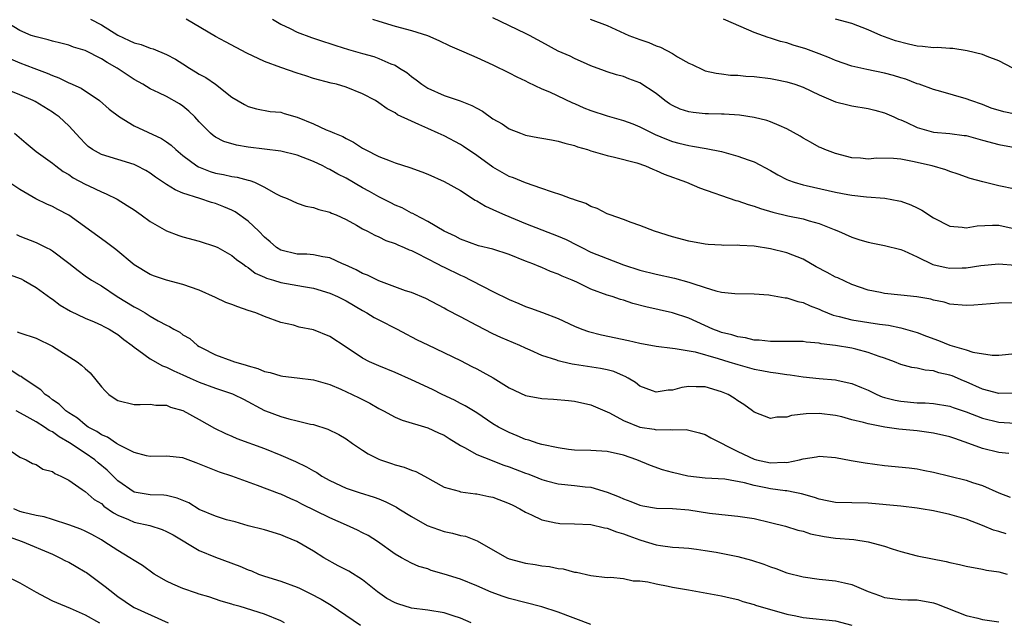
# Model space of a CAD drawing. Units: inches. Extents: x 2613000 to 2616000, y 1527000 to 1530000.
# Drawn here: x 2614003 to 2614124, y 1527665 to 1527739 of the extents above; entities that cross this region are included whole.
import ezdxf

# ---------------------------------------------------------------- set-up
doc = ezdxf.new("R2010")
doc.units = ezdxf.units.IN
doc.header["$MEASUREMENT"] = 0
doc.layers.add('LD26131527_2ft', color=9, linetype='Continuous')

msp = doc.modelspace()

# ---------------------------------------------------------------- linework, layer by layer
at = {"layer": 'LD26131527_2ft'}
for points, elevation in [([(2614011.68, 1527739), (2614013, 1527738.27), (2614015, 1527737.04), (2614016.39, 1527736.39), (2614017, 1527736.08), (2614017.87, 1527735.87), (2614019, 1527735.42), (2614019.34, 1527735.34), (2614021, 1527734.66), (2614022.09, 1527734.09), (2614023, 1527733.52), (2614023.82, 1527733), (2614024.55, 1527732.55), (2614025, 1527732.26), (2614025.82, 1527731.82), (2614026.97, 1527731), (2614029, 1527729.43), (2614030.53, 1527728.53), (2614031, 1527728.28), (2614032.01, 1527728.01), (2614033.68, 1527727.68), (2614035, 1527727.57), (2614035.41, 1527727.41), (2614037, 1527726.97), (2614039, 1527726.15), (2614040.57, 1527725.43), (2614041, 1527725.26), (2614041.57, 1527725), (2614042.59, 1527724.59), (2614043, 1527724.35), (2614043.92, 1527723.92), (2614045, 1527723.18), (2614045.32, 1527723), (2614047, 1527722.15), (2614048.39, 1527721.61), (2614049, 1527721.4), (2614050.81, 1527720.81), (2614052.28, 1527720.28), (2614053, 1527720), (2614055, 1527719.11), (2614057, 1527717.98), (2614058.82, 1527716.82), (2614059, 1527716.74), (2614060.07, 1527716.07), (2614061, 1527715.68), (2614061.45, 1527715.45), (2614062.44, 1527715), (2614065, 1527713.94), (2614067, 1527713.19), (2614069, 1527712.4), (2614069.97, 1527711.97), (2614071.31, 1527711.31), (2614071.88, 1527711), (2614073, 1527710.45), (2614075, 1527709.64), (2614077, 1527708.9), (2614079, 1527708.22), (2614081, 1527707.72), (2614083.26, 1527707.26), (2614085, 1527706.77), (2614085.38, 1527706.62), (2614087, 1527706.09), (2614088.32, 1527705.68), (2614089, 1527705.54), (2614090.64, 1527705.36), (2614093, 1527705.34), (2614094.8, 1527705.2), (2614095, 1527705.18), (2614096.83, 1527704.83), (2614097, 1527704.82), (2614098.38, 1527704.38), (2614099, 1527704.27), (2614099.86, 1527703.86), (2614101, 1527703.46), (2614101.3, 1527703.3), (2614101.99, 1527703), (2614102.71, 1527702.71), (2614103.45, 1527702.55), (2614105, 1527702.14), (2614108.39, 1527701.61), (2614109.48, 1527701.48), (2614111, 1527701.16), (2614113, 1527700.59), (2614114.15, 1527700.15), (2614115.62, 1527699.62), (2614117, 1527699.02), (2614119, 1527698.45), (2614119.83, 1527698.17), (2614122.2, 1527697.8), (2614123, 1527697.8), (2614125, 1527698.03)], 7784), ([(2614125, 1527704.21), (2614123, 1527704.18), (2614119.94, 1527703.94), (2614119, 1527703.89), (2614117, 1527704.08), (2614116.3, 1527704.3), (2614115, 1527704.57), (2614114.67, 1527704.67), (2614112.96, 1527704.96), (2614111, 1527705.15), (2614109, 1527705.37), (2614108.51, 1527705.49), (2614107, 1527705.79), (2614105, 1527706.46), (2614103.28, 1527707.28), (2614103, 1527707.38), (2614101.95, 1527707.95), (2614100.63, 1527708.63), (2614099, 1527709.56), (2614097, 1527710.36), (2614095, 1527710.85), (2614093, 1527711.15), (2614091.24, 1527711.24), (2614091, 1527711.28), (2614089.27, 1527711.27), (2614089, 1527711.3), (2614087.36, 1527711.36), (2614087, 1527711.4), (2614085, 1527711.77), (2614083, 1527712.32), (2614080.81, 1527713), (2614079, 1527713.71), (2614077.92, 1527714.08), (2614077, 1527714.42), (2614075.35, 1527715), (2614075, 1527715.14), (2614073.79, 1527715.79), (2614073, 1527716.04), (2614072.39, 1527716.39), (2614071, 1527716.83), (2614070.89, 1527716.89), (2614070.51, 1527717), (2614069.42, 1527717.42), (2614068.18, 1527717.82), (2614067, 1527718.25), (2614065, 1527718.91), (2614063.53, 1527719.53), (2614063, 1527719.7), (2614061, 1527720.83), (2614059, 1527722.27), (2614057.39, 1527723.39), (2614057, 1527723.63), (2614055, 1527724.67), (2614054.3, 1527725), (2614053, 1527725.57), (2614051.91, 1527726.09), (2614051, 1527726.47), (2614049.28, 1527727.28), (2614049, 1527727.49), (2614048.01, 1527728.01), (2614047, 1527728.74), (2614046.58, 1527729), (2614045, 1527729.85), (2614043, 1527730.66), (2614041.83, 1527731), (2614041.16, 1527731.16), (2614039, 1527731.73), (2614038.06, 1527732.06), (2614037, 1527732.38), (2614035, 1527733.06), (2614033, 1527733.8), (2614030.82, 1527734.82), (2614028.2, 1527736.2), (2614027, 1527736.85), (2614023.4, 1527739)], 7786), ([(2614033.96, 1527739), (2614035, 1527738.39), (2614036.16, 1527737.84), (2614037, 1527737.41), (2614038.74, 1527736.74), (2614040.23, 1527736.23), (2614041, 1527736.01), (2614041.75, 1527735.75), (2614043.28, 1527735.28), (2614045, 1527734.77), (2614046.39, 1527734.39), (2614047, 1527734.17), (2614048.48, 1527733.52), (2614049, 1527733.33), (2614049.55, 1527733), (2614050.43, 1527732.43), (2614051, 1527731.97), (2614051.57, 1527731.57), (2614052.27, 1527731), (2614053, 1527730.52), (2614055, 1527729.63), (2614056.96, 1527728.96), (2614058.41, 1527728.41), (2614059, 1527728.06), (2614059.7, 1527727.7), (2614061, 1527726.79), (2614062.14, 1527726.14), (2614063, 1527725.53), (2614064.36, 1527725), (2614065, 1527724.79), (2614066.5, 1527724.5), (2614067, 1527724.42), (2614068.18, 1527724.18), (2614069, 1527724.03), (2614069.8, 1527723.8), (2614071, 1527723.49), (2614071.36, 1527723.36), (2614072.57, 1527723), (2614073, 1527722.86), (2614075, 1527722.28), (2614075.91, 1527722.09), (2614078.63, 1527721.37), (2614079.7, 1527721), (2614080.59, 1527720.59), (2614081, 1527720.46), (2614081.99, 1527719.99), (2614084.7, 1527719), (2614086.32, 1527718.32), (2614090.78, 1527716.78), (2614091, 1527716.74), (2614092.27, 1527716.27), (2614093, 1527716.09), (2614093.78, 1527715.78), (2614095.32, 1527715.32), (2614097.12, 1527714.88), (2614099, 1527714.51), (2614099.74, 1527714.26), (2614101, 1527713.94), (2614102.8, 1527713.2), (2614103.35, 1527713), (2614105, 1527712.28), (2614105.96, 1527711.96), (2614107, 1527711.68), (2614107.55, 1527711.55), (2614109, 1527711.26), (2614111, 1527710.76), (2614111.41, 1527710.59), (2614113, 1527709.86), (2614114.92, 1527708.92), (2614116.54, 1527708.54), (2614117, 1527708.46), (2614118.51, 1527708.51), (2614119, 1527708.5), (2614120.79, 1527708.79), (2614123, 1527708.99), (2614125, 1527708.85)], 7788), ([(2614046.24, 1527739), (2614047, 1527738.72), (2614049, 1527738.13), (2614051, 1527737.61), (2614052.99, 1527736.99), (2614054.36, 1527736.36), (2614055.72, 1527735.72), (2614057.42, 1527735), (2614059, 1527734.3), (2614061, 1527733.39), (2614063, 1527732.41), (2614063.92, 1527731.92), (2614065, 1527731.42), (2614065.27, 1527731.27), (2614067, 1527730.46), (2614067.94, 1527730.06), (2614070.73, 1527728.73), (2614071, 1527728.64), (2614072.12, 1527728.12), (2614073, 1527727.79), (2614075, 1527727.12), (2614077, 1527726.56), (2614078.14, 1527726.14), (2614079, 1527725.81), (2614080.87, 1527724.87), (2614082.27, 1527724.27), (2614083, 1527723.99), (2614083.8, 1527723.8), (2614085, 1527723.49), (2614085.44, 1527723.44), (2614087.15, 1527723.15), (2614089, 1527722.76), (2614091, 1527722.21), (2614092.27, 1527721.73), (2614093, 1527721.49), (2614095, 1527720.44), (2614095.9, 1527719.9), (2614097, 1527719.35), (2614097.24, 1527719.24), (2614097.92, 1527719), (2614099, 1527718.69), (2614099.39, 1527718.61), (2614103, 1527717.78), (2614104.51, 1527717.49), (2614105, 1527717.4), (2614106.79, 1527717.21), (2614109.05, 1527717.05), (2614110.74, 1527716.74), (2614111, 1527716.67), (2614112.22, 1527716.22), (2614113, 1527715.86), (2614113.57, 1527715.57), (2614115, 1527714.65), (2614117, 1527713.6), (2614118.51, 1527713.49), (2614119, 1527713.41), (2614120.33, 1527713.67), (2614122.24, 1527713.76), (2614123, 1527713.74), (2614125, 1527713.3)], 7790), ([(2614125, 1527718.17), (2614123, 1527718.57), (2614121.04, 1527719.04), (2614119.47, 1527719.47), (2614118, 1527720), (2614117, 1527720.32), (2614116.51, 1527720.51), (2614114.82, 1527721), (2614112.44, 1527721.56), (2614111, 1527721.82), (2614110.09, 1527721.91), (2614108.06, 1527721.94), (2614107, 1527721.85), (2614106.05, 1527721.95), (2614105, 1527722.01), (2614103, 1527722.52), (2614101.69, 1527723), (2614101.21, 1527723.21), (2614101, 1527723.3), (2614099.9, 1527723.9), (2614099, 1527724.42), (2614098.65, 1527724.65), (2614097, 1527725.56), (2614096.06, 1527725.94), (2614095, 1527726.41), (2614094.57, 1527726.57), (2614093, 1527726.95), (2614091.21, 1527727.21), (2614089.34, 1527727.34), (2614089, 1527727.33), (2614087.4, 1527727.4), (2614087, 1527727.4), (2614085.54, 1527727.54), (2614085, 1527727.63), (2614083.96, 1527727.96), (2614083, 1527728.41), (2614082.63, 1527728.63), (2614082.08, 1527729), (2614081, 1527729.88), (2614079, 1527731.2), (2614077.67, 1527731.67), (2614077, 1527731.94), (2614076.15, 1527732.15), (2614075, 1527732.53), (2614074.66, 1527732.66), (2614073, 1527733.27), (2614072.54, 1527733.46), (2614071, 1527734.15), (2614070.44, 1527734.44), (2614069, 1527735.08), (2614067, 1527736.17), (2614066.47, 1527736.47), (2614065.48, 1527737), (2614065, 1527737.24), (2614061, 1527739.14)], 7792), ([(2614072.92, 1527739), (2614075, 1527738.2), (2614077.67, 1527737), (2614079, 1527736.48), (2614080.11, 1527736.11), (2614081, 1527735.71), (2614081.54, 1527735.54), (2614083, 1527734.77), (2614083.63, 1527734.37), (2614085, 1527733.61), (2614085.43, 1527733.43), (2614086.76, 1527732.76), (2614087, 1527732.67), (2614088.35, 1527732.35), (2614089, 1527732.3), (2614090.13, 1527732.13), (2614091, 1527732.14), (2614092, 1527732), (2614093, 1527731.97), (2614095, 1527731.72), (2614095.61, 1527731.61), (2614097, 1527731.31), (2614098, 1527731), (2614099, 1527730.64), (2614101, 1527729.71), (2614103, 1527728.87), (2614104.48, 1527728.48), (2614105, 1527728.37), (2614107, 1527728.04), (2614107.82, 1527727.82), (2614109, 1527727.52), (2614110.15, 1527727), (2614110.72, 1527726.72), (2614111, 1527726.64), (2614111.64, 1527726.36), (2614113, 1527725.71), (2614115, 1527725.15), (2614116.98, 1527724.98), (2614118.75, 1527724.75), (2614119, 1527724.71), (2614121, 1527724.16), (2614123, 1527723.63), (2614125, 1527723.25)], 7794), ([(2614125, 1527727.33), (2614123.61, 1527727.61), (2614122.08, 1527728.08), (2614121, 1527728.51), (2614119.57, 1527729), (2614119, 1527729.24), (2614115.89, 1527730.11), (2614115, 1527730.35), (2614113.23, 1527731), (2614113, 1527731.07), (2614111.62, 1527731.62), (2614111, 1527731.79), (2614110.09, 1527732.09), (2614109, 1527732.38), (2614106.81, 1527732.81), (2614105, 1527733.21), (2614103, 1527733.92), (2614102.25, 1527734.25), (2614101, 1527734.74), (2614099.35, 1527735.35), (2614097.81, 1527735.81), (2614097, 1527736.09), (2614096.24, 1527736.24), (2614095, 1527736.67), (2614094.72, 1527736.72), (2614093, 1527737.34), (2614092.36, 1527737.64), (2614089.24, 1527739)], 7796), ([(2614124.71, 1527733), (2614123, 1527733.89), (2614121.58, 1527734.42), (2614121, 1527734.66), (2614119.12, 1527735.12), (2614117.37, 1527735.37), (2614117, 1527735.38), (2614115.5, 1527735.5), (2614115, 1527735.49), (2614113.64, 1527735.64), (2614113, 1527735.69), (2614111.92, 1527735.92), (2614110.34, 1527736.34), (2614108.53, 1527737), (2614107, 1527737.67), (2614105, 1527738.44), (2614103, 1527738.99)], 7798), ([(2614125, 1527693.15), (2614123, 1527693.11), (2614121, 1527693.64), (2614119, 1527694.53), (2614118.66, 1527694.66), (2614117.27, 1527695.27), (2614117, 1527695.37), (2614115.66, 1527695.66), (2614115, 1527695.89), (2614113.97, 1527695.97), (2614113, 1527696.22), (2614112.32, 1527696.32), (2614111, 1527696.68), (2614110.21, 1527697), (2614109, 1527697.44), (2614108.35, 1527697.65), (2614107, 1527698.16), (2614105.47, 1527698.53), (2614105, 1527698.66), (2614102.98, 1527699), (2614101.21, 1527699.21), (2614101, 1527699.27), (2614099.4, 1527699.4), (2614099, 1527699.47), (2614097, 1527699.5), (2614095, 1527699.49), (2614093.64, 1527699.64), (2614093, 1527699.66), (2614091.94, 1527699.94), (2614091, 1527700.05), (2614090.29, 1527700.29), (2614089, 1527700.61), (2614088.71, 1527700.71), (2614087.96, 1527701), (2614085, 1527702.33), (2614083, 1527703.01), (2614079.75, 1527703.75), (2614078.16, 1527704.16), (2614077, 1527704.55), (2614076.64, 1527704.64), (2614075.59, 1527705), (2614075, 1527705.18), (2614073, 1527705.92), (2614071.26, 1527706.74), (2614070.69, 1527707), (2614069.49, 1527707.49), (2614069, 1527707.74), (2614068.07, 1527708.07), (2614067, 1527708.54), (2614066.66, 1527708.66), (2614065.87, 1527709), (2614065, 1527709.33), (2614063, 1527710.15), (2614061, 1527710.82), (2614059.23, 1527711.23), (2614057, 1527712.01), (2614056.38, 1527712.38), (2614055.02, 1527713), (2614053, 1527714.21), (2614051.45, 1527715), (2614051.16, 1527715.16), (2614051, 1527715.23), (2614049.86, 1527715.86), (2614049, 1527716.21), (2614048.48, 1527716.48), (2614047, 1527717.21), (2614045.86, 1527717.86), (2614045, 1527718.33), (2614043, 1527719.5), (2614042, 1527720), (2614041, 1527720.58), (2614040.7, 1527720.7), (2614040.13, 1527721), (2614039, 1527721.53), (2614037, 1527722.33), (2614035, 1527722.82), (2614031, 1527723.32), (2614029.55, 1527723.55), (2614027.99, 1527723.99), (2614027, 1527724.52), (2614026.71, 1527724.71), (2614026.38, 1527725), (2614025, 1527726.41), (2614024.46, 1527727), (2614023.72, 1527727.72), (2614023, 1527728.32), (2614022.59, 1527728.59), (2614021, 1527729.49), (2614020.04, 1527729.96), (2614019, 1527730.43), (2614018.07, 1527731), (2614017, 1527731.58), (2614014.92, 1527733), (2614013.69, 1527733.69), (2614013, 1527734.14), (2614011, 1527735.13), (2614009.57, 1527735.57), (2614009, 1527735.79), (2614008.05, 1527736.05), (2614007, 1527736.3), (2614006.47, 1527736.47), (2614005, 1527736.8), (2614004.41, 1527737), (2614003, 1527737.59), (2614001, 1527738.84)], 7782), ([(2614001.88, 1527734.12), (2614003, 1527733.62), (2614004.7, 1527733), (2614006.36, 1527732.36), (2614007, 1527732.07), (2614007.8, 1527731.8), (2614009, 1527731.19), (2614009.14, 1527731.14), (2614010.51, 1527730.51), (2614012.76, 1527729), (2614013.96, 1527727.96), (2614015.21, 1527727), (2614017, 1527725.93), (2614020.37, 1527724.37), (2614021, 1527723.96), (2614021.56, 1527723.56), (2614022.14, 1527723), (2614023, 1527722.29), (2614024.71, 1527721), (2614024.89, 1527720.89), (2614026.33, 1527720.33), (2614027, 1527720.13), (2614027.96, 1527719.96), (2614029, 1527719.71), (2614029.63, 1527719.63), (2614031, 1527719.26), (2614031.21, 1527719.21), (2614031.76, 1527719), (2614033, 1527718.41), (2614034.36, 1527717.64), (2614035, 1527717.31), (2614035.77, 1527717), (2614037, 1527716.44), (2614038.06, 1527716.06), (2614039, 1527715.91), (2614039.65, 1527715.65), (2614041, 1527715.34), (2614041.22, 1527715.22), (2614041.77, 1527715), (2614043, 1527714.43), (2614044.27, 1527713.73), (2614045, 1527713.31), (2614045.61, 1527713), (2614046.51, 1527712.51), (2614047, 1527712.3), (2614047.85, 1527711.85), (2614049, 1527711.48), (2614049.32, 1527711.32), (2614050.12, 1527711), (2614050.72, 1527710.72), (2614051, 1527710.64), (2614051.68, 1527710.32), (2614054.2, 1527709), (2614054.71, 1527708.71), (2614055, 1527708.58), (2614057, 1527707.6), (2614057.44, 1527707.44), (2614058.3, 1527707), (2614059.79, 1527706.21), (2614061, 1527705.62), (2614063, 1527704.63), (2614064.15, 1527704.15), (2614065, 1527703.77), (2614065.58, 1527703.58), (2614067.05, 1527703.05), (2614069, 1527702.31), (2614071, 1527701.38), (2614071.91, 1527701), (2614072.7, 1527700.7), (2614074.3, 1527700.3), (2614077.61, 1527699.61), (2614079, 1527699.28), (2614081, 1527698.9), (2614083, 1527698.67), (2614083.35, 1527698.65), (2614085.79, 1527698.21), (2614088.59, 1527697.41), (2614089.92, 1527697), (2614091, 1527696.65), (2614093, 1527696.09), (2614093.95, 1527695.95), (2614095, 1527695.72), (2614095.66, 1527695.66), (2614097, 1527695.45), (2614097.41, 1527695.41), (2614099, 1527695.17), (2614101, 1527694.96), (2614103, 1527694.78), (2614103.3, 1527694.7), (2614105, 1527694.35), (2614106.15, 1527693.85), (2614107, 1527693.51), (2614108.05, 1527693), (2614108.72, 1527692.72), (2614109, 1527692.63), (2614110.3, 1527692.3), (2614111, 1527692.17), (2614113, 1527691.99), (2614113.97, 1527691.97), (2614115, 1527691.9), (2614117, 1527691.57), (2614117.41, 1527691.41), (2614119, 1527690.89), (2614121, 1527690.1), (2614123, 1527689.59), (2614125, 1527689.5)], 7780), ([(2614124.24, 1527685.76), (2614123, 1527685.9), (2614121, 1527686.38), (2614119.31, 1527687), (2614117.59, 1527687.59), (2614117, 1527687.8), (2614115, 1527688.27), (2614113, 1527688.53), (2614110.75, 1527688.75), (2614109.01, 1527689.01), (2614107, 1527689.38), (2614106.43, 1527689.57), (2614105, 1527689.91), (2614103.75, 1527690.25), (2614103, 1527690.42), (2614101, 1527690.67), (2614099.37, 1527690.63), (2614097.57, 1527690.43), (2614097, 1527690.21), (2614095.78, 1527690.22), (2614095, 1527690.04), (2614093, 1527690.85), (2614092.82, 1527691), (2614091.76, 1527691.76), (2614091, 1527692.22), (2614090.56, 1527692.56), (2614089.81, 1527693), (2614089, 1527693.34), (2614087, 1527693.92), (2614085.92, 1527693.92), (2614085, 1527693.97), (2614084.15, 1527693.85), (2614083, 1527693.54), (2614082.48, 1527693.52), (2614081, 1527693.26), (2614080.57, 1527693.43), (2614079, 1527694), (2614078.45, 1527694.45), (2614077.58, 1527695), (2614077.22, 1527695.22), (2614077, 1527695.29), (2614075.8, 1527695.8), (2614075, 1527696), (2614074.18, 1527696.18), (2614071, 1527696.69), (2614070.72, 1527696.72), (2614069.47, 1527697), (2614069, 1527697.11), (2614068.81, 1527697.19), (2614067, 1527697.77), (2614065.57, 1527698.43), (2614065, 1527698.67), (2614064.31, 1527699), (2614061.98, 1527699.98), (2614061, 1527700.44), (2614059, 1527701.45), (2614057, 1527702.52), (2614055.36, 1527703.36), (2614055, 1527703.59), (2614052.77, 1527704.77), (2614051, 1527705.49), (2614050.29, 1527705.71), (2614047, 1527706.91), (2614045.6, 1527707.6), (2614045, 1527707.83), (2614044.25, 1527708.25), (2614042.87, 1527708.87), (2614042.56, 1527709), (2614041, 1527709.73), (2614040.13, 1527709.87), (2614039, 1527710.12), (2614038.18, 1527710.18), (2614037, 1527710.18), (2614035, 1527710.66), (2614034.47, 1527711), (2614033.69, 1527711.69), (2614033, 1527712.29), (2614032.3, 1527713), (2614031, 1527714.23), (2614029.38, 1527715.38), (2614029, 1527715.57), (2614028, 1527716), (2614027, 1527716.38), (2614026.51, 1527716.51), (2614025.07, 1527717), (2614023, 1527717.67), (2614022.06, 1527718.06), (2614021, 1527718.74), (2614019.64, 1527719.64), (2614019, 1527720.1), (2614018.43, 1527720.43), (2614017.34, 1527721), (2614017, 1527721.16), (2614015, 1527721.8), (2614013, 1527722.4), (2614011.93, 1527723), (2614011.39, 1527723.39), (2614011, 1527723.74), (2614010.41, 1527724.41), (2614009, 1527725.92), (2614007.81, 1527727), (2614007.35, 1527727.35), (2614007, 1527727.58), (2614004.88, 1527728.88), (2614004.65, 1527729), (2614003, 1527729.71), (2614001, 1527730.51)], 7778), ([(2614002.35, 1527725), (2614003.77, 1527723.77), (2614005, 1527722.78), (2614007, 1527721.36), (2614007.43, 1527721), (2614008.32, 1527720.32), (2614009, 1527719.95), (2614009.55, 1527719.55), (2614011, 1527718.77), (2614011.45, 1527718.55), (2614013, 1527717.81), (2614013.6, 1527717.6), (2614014.93, 1527716.93), (2614016.17, 1527716.17), (2614017, 1527715.61), (2614017.88, 1527715), (2614019, 1527714.19), (2614021, 1527713.03), (2614022.48, 1527712.48), (2614023, 1527712.31), (2614025, 1527711.78), (2614027, 1527711.14), (2614027.27, 1527711), (2614029, 1527710.04), (2614029.55, 1527709.55), (2614030.33, 1527709), (2614030.7, 1527708.7), (2614031, 1527708.54), (2614031.85, 1527707.85), (2614033, 1527707.37), (2614033.24, 1527707.24), (2614034.09, 1527707), (2614035, 1527706.71), (2614037.79, 1527706.21), (2614039, 1527706.02), (2614041, 1527705.43), (2614041.95, 1527705), (2614043, 1527704.47), (2614045, 1527703.3), (2614045.55, 1527703), (2614046.44, 1527702.44), (2614047, 1527702.14), (2614049.26, 1527701), (2614050.38, 1527700.38), (2614051, 1527700.08), (2614051.71, 1527699.71), (2614053, 1527699.08), (2614057, 1527697.17), (2614058.41, 1527696.41), (2614059, 1527696.13), (2614059.74, 1527695.74), (2614061.02, 1527695.02), (2614063, 1527693.82), (2614065, 1527692.88), (2614067, 1527692.49), (2614068.41, 1527692.41), (2614070.25, 1527692.25), (2614071, 1527692.16), (2614073, 1527691.72), (2614075.27, 1527690.73), (2614077, 1527689.8), (2614079, 1527689), (2614080.75, 1527688.75), (2614081, 1527688.68), (2614082.72, 1527688.72), (2614083, 1527688.67), (2614084.69, 1527688.69), (2614085, 1527688.63), (2614086.3, 1527688.3), (2614087, 1527688.1), (2614087.69, 1527687.69), (2614091, 1527686.03), (2614093, 1527685.09), (2614093.31, 1527685), (2614095, 1527684.61), (2614096.69, 1527684.69), (2614097, 1527684.67), (2614098.56, 1527685), (2614099, 1527685.13), (2614100.64, 1527685.36), (2614101, 1527685.44), (2614103, 1527685.26), (2614104.9, 1527684.9), (2614106.61, 1527684.61), (2614109, 1527684.31), (2614112.01, 1527684.01), (2614113, 1527683.87), (2614113.74, 1527683.74), (2614115, 1527683.48), (2614119, 1527682.49), (2614119.78, 1527682.22), (2614121, 1527681.84), (2614123, 1527680.94), (2614124.4, 1527680.4)], 7776), ([(2614123.91, 1527675.91), (2614123, 1527676.2), (2614122.36, 1527676.36), (2614121, 1527676.96), (2614119, 1527677.71), (2614117, 1527678.29), (2614115, 1527678.73), (2614113.5, 1527679), (2614113, 1527679.08), (2614111, 1527679.31), (2614107, 1527679.66), (2614103, 1527679.75), (2614101.98, 1527679.98), (2614101, 1527680.16), (2614100.39, 1527680.39), (2614098.83, 1527680.83), (2614098.01, 1527681), (2614097, 1527681.18), (2614096.81, 1527681.19), (2614095, 1527681.43), (2614094.44, 1527681.56), (2614093, 1527681.83), (2614091.84, 1527682.16), (2614089.4, 1527682.6), (2614087, 1527682.76), (2614084.89, 1527683), (2614083, 1527683.43), (2614081.78, 1527683.78), (2614080.29, 1527684.29), (2614078.65, 1527685), (2614077, 1527685.56), (2614075, 1527686.02), (2614073, 1527686.14), (2614071, 1527686.19), (2614070.27, 1527686.27), (2614069, 1527686.44), (2614067, 1527686.87), (2614066.54, 1527687), (2614065.4, 1527687.4), (2614065, 1527687.49), (2614063.95, 1527687.95), (2614063, 1527688.33), (2614061.68, 1527689), (2614061, 1527689.42), (2614059, 1527690.73), (2614057.61, 1527691.61), (2614057, 1527691.9), (2614056.3, 1527692.3), (2614054.78, 1527693), (2614053.59, 1527693.59), (2614051, 1527694.8), (2614049, 1527695.69), (2614047, 1527696.5), (2614045.85, 1527697), (2614045, 1527697.45), (2614043, 1527698.78), (2614041, 1527700.09), (2614039, 1527700.91), (2614037.26, 1527701.26), (2614036.53, 1527701.47), (2614035, 1527701.83), (2614033, 1527702.56), (2614031.95, 1527703), (2614031, 1527703.29), (2614029.72, 1527703.72), (2614029, 1527704.01), (2614028.27, 1527704.27), (2614027, 1527704.88), (2614025, 1527705.77), (2614023, 1527706.46), (2614021, 1527707.02), (2614019.51, 1527707.51), (2614019, 1527707.7), (2614017, 1527708.89), (2614014.76, 1527710.76), (2614013.63, 1527711.63), (2614013, 1527712.06), (2614009, 1527714.96), (2614007.68, 1527715.68), (2614007, 1527716.03), (2614006.32, 1527716.32), (2614004.98, 1527716.98), (2614003, 1527718.1), (2614001.65, 1527719)], 7774), ([(2614002.6, 1527712.6), (2614003, 1527712.4), (2614005, 1527711.6), (2614005.42, 1527711.42), (2614006.22, 1527711), (2614006.75, 1527710.75), (2614007, 1527710.59), (2614009, 1527709.1), (2614010.17, 1527708.17), (2614011, 1527707.55), (2614011.79, 1527707), (2614013, 1527706.29), (2614014.95, 1527705), (2614017, 1527703.75), (2614017.51, 1527703.51), (2614018.37, 1527703), (2614019, 1527702.6), (2614019.96, 1527702.04), (2614021, 1527701.48), (2614021.34, 1527701.34), (2614021.9, 1527701), (2614022.62, 1527700.62), (2614023, 1527700.31), (2614023.85, 1527699.85), (2614024.78, 1527699), (2614025, 1527698.86), (2614025.3, 1527698.7), (2614027, 1527697.87), (2614029, 1527697.13), (2614029.3, 1527697), (2614030.64, 1527696.64), (2614031, 1527696.51), (2614032.16, 1527696.16), (2614033, 1527695.82), (2614033.68, 1527695.68), (2614035, 1527695.28), (2614035.26, 1527695.26), (2614037, 1527695.02), (2614039, 1527694.79), (2614041, 1527694.22), (2614042.36, 1527693.64), (2614043.75, 1527693), (2614044.58, 1527692.58), (2614045.92, 1527691.92), (2614047, 1527691.28), (2614047.57, 1527691), (2614049, 1527690.21), (2614049.85, 1527689.85), (2614053, 1527688.92), (2614054.31, 1527688.31), (2614055, 1527688.01), (2614055.61, 1527687.61), (2614057, 1527686.74), (2614057.51, 1527686.49), (2614059, 1527685.65), (2614060.9, 1527684.9), (2614061, 1527684.87), (2614062.35, 1527684.35), (2614063, 1527684.15), (2614065, 1527683.37), (2614065.28, 1527683.28), (2614065.99, 1527683), (2614067, 1527682.58), (2614067.57, 1527682.43), (2614069, 1527682.06), (2614071, 1527681.86), (2614072.31, 1527681.69), (2614073, 1527681.63), (2614075, 1527681.04), (2614076.46, 1527680.46), (2614077, 1527680.22), (2614077.89, 1527679.89), (2614079, 1527679.44), (2614079.36, 1527679.36), (2614081.06, 1527679.06), (2614083, 1527679.03), (2614085, 1527678.87), (2614087.54, 1527678.45), (2614089.81, 1527678.19), (2614091, 1527678.1), (2614093, 1527677.79), (2614095, 1527677.32), (2614096.85, 1527676.85), (2614098.38, 1527676.38), (2614099, 1527676.24), (2614099.93, 1527675.93), (2614101.6, 1527675.6), (2614103, 1527675.4), (2614105.21, 1527675.21), (2614107, 1527674.96), (2614109, 1527674.4), (2614109.92, 1527674.08), (2614111, 1527673.74), (2614113, 1527673.21), (2614116.54, 1527672.54), (2614117, 1527672.42), (2614118.17, 1527672.17), (2614119, 1527671.95), (2614121, 1527671.59), (2614121.49, 1527671.49), (2614123, 1527671.25), (2614124.03, 1527671)], 7772), ([(2614001.7, 1527707.7), (2614003.15, 1527707.15), (2614003.45, 1527707), (2614005, 1527706.12), (2614006.79, 1527704.79), (2614007, 1527704.66), (2614007.93, 1527703.93), (2614009.2, 1527703.2), (2614011, 1527702.34), (2614012.11, 1527701.89), (2614013, 1527701.5), (2614013.31, 1527701.31), (2614013.94, 1527701), (2614014.59, 1527700.59), (2614015, 1527700.35), (2614015.75, 1527699.75), (2614016.77, 1527699), (2614017, 1527698.81), (2614017.6, 1527698.4), (2614019, 1527697.37), (2614020.51, 1527696.51), (2614021, 1527696.36), (2614021.89, 1527695.89), (2614023, 1527695.42), (2614023.87, 1527695), (2614025, 1527694.49), (2614027, 1527693.77), (2614029.07, 1527693.07), (2614029.24, 1527693), (2614030.41, 1527692.41), (2614033, 1527691.04), (2614033.11, 1527691), (2614035, 1527690.28), (2614035.99, 1527690.01), (2614037, 1527689.78), (2614038.63, 1527689.37), (2614039, 1527689.3), (2614040.75, 1527688.75), (2614042.09, 1527688.09), (2614043, 1527687.57), (2614043.8, 1527687), (2614045, 1527686.18), (2614045.72, 1527685.72), (2614047, 1527685.08), (2614047.22, 1527685), (2614048.56, 1527684.56), (2614049, 1527684.39), (2614050.1, 1527684.1), (2614051, 1527683.71), (2614051.54, 1527683.54), (2614052.6, 1527683), (2614055, 1527681.66), (2614056.87, 1527681.13), (2614057, 1527681.07), (2614058.84, 1527680.84), (2614059, 1527680.83), (2614060.5, 1527680.5), (2614061, 1527680.41), (2614063, 1527679.65), (2614063.42, 1527679.43), (2614064.3, 1527679), (2614065, 1527678.59), (2614065.73, 1527678.27), (2614067, 1527677.63), (2614068.71, 1527677.29), (2614069, 1527677.21), (2614069.2, 1527677.2), (2614071, 1527677.15), (2614073, 1527677.05), (2614074.66, 1527676.66), (2614075, 1527676.6), (2614076.15, 1527676.15), (2614077, 1527675.91), (2614077.66, 1527675.66), (2614079, 1527675.17), (2614079.14, 1527675.14), (2614081, 1527674.57), (2614081.52, 1527674.48), (2614083, 1527674.29), (2614083.77, 1527674.23), (2614085, 1527674.17), (2614085.95, 1527674.05), (2614087, 1527673.9), (2614088.34, 1527673.66), (2614091, 1527673.15), (2614092.7, 1527672.7), (2614094.19, 1527672.19), (2614095, 1527671.88), (2614095.66, 1527671.66), (2614097, 1527671.16), (2614099, 1527670.66), (2614101, 1527670.38), (2614103, 1527670.17), (2614104.09, 1527669.91), (2614105, 1527669.73), (2614107, 1527668.87), (2614108.38, 1527668.38), (2614109, 1527668.12), (2614109.98, 1527667.98), (2614111, 1527667.87), (2614111.83, 1527667.83), (2614113, 1527667.83), (2614115, 1527667.47), (2614115.36, 1527667.36), (2614119, 1527665.92), (2614120.41, 1527665.59), (2614121, 1527665.44), (2614123, 1527665.15)], 7770), ([(2614002.67, 1527700.67), (2614003, 1527700.53), (2614005, 1527699.88), (2614007, 1527698.91), (2614010.04, 1527697), (2614010.58, 1527696.58), (2614011, 1527696.16), (2614011.63, 1527695.63), (2614013, 1527693.92), (2614013.45, 1527693.45), (2614013.92, 1527693), (2614014.55, 1527692.55), (2614015, 1527692.25), (2614017, 1527691.77), (2614017.77, 1527691.77), (2614019, 1527691.82), (2614019.69, 1527691.69), (2614021, 1527691.67), (2614021.46, 1527691.46), (2614023, 1527691.05), (2614025, 1527689.94), (2614026.86, 1527688.86), (2614028.2, 1527688.2), (2614029, 1527687.89), (2614029.61, 1527687.61), (2614033, 1527686.36), (2614035, 1527685.57), (2614036.78, 1527684.78), (2614038.15, 1527684.15), (2614039, 1527683.63), (2614039.42, 1527683.42), (2614040.04, 1527683), (2614041, 1527682.44), (2614043, 1527681.52), (2614044.58, 1527681), (2614046.43, 1527680.43), (2614047, 1527680.22), (2614047.86, 1527679.86), (2614049.18, 1527679.18), (2614049.45, 1527679), (2614051, 1527678.03), (2614052.94, 1527676.94), (2614055, 1527676.2), (2614056.02, 1527676.02), (2614057, 1527675.73), (2614057.63, 1527675.63), (2614059.07, 1527675.07), (2614062.69, 1527673), (2614063, 1527672.86), (2614065, 1527672.33), (2614066.16, 1527672.16), (2614067, 1527672), (2614067.92, 1527671.92), (2614069, 1527671.67), (2614069.62, 1527671.62), (2614071, 1527671.24), (2614071.22, 1527671.22), (2614073, 1527670.81), (2614075, 1527670.59), (2614075.4, 1527670.6), (2614077, 1527670.45), (2614078.17, 1527670.17), (2614079, 1527670.16), (2614079.96, 1527670.04), (2614081, 1527669.78), (2614082.49, 1527669.51), (2614083, 1527669.4), (2614084.95, 1527669.05), (2614086.75, 1527668.75), (2614089, 1527668.34), (2614090.06, 1527668.06), (2614091, 1527667.86), (2614091.64, 1527667.64), (2614093, 1527667.27), (2614093.19, 1527667.19), (2614095, 1527666.63), (2614095.47, 1527666.53), (2614097, 1527666.08), (2614098.12, 1527665.88), (2614099, 1527665.69), (2614103, 1527665.25), (2614105, 1527664.75)], 7768), ([(2614073, 1527664.82), (2614069, 1527666.34), (2614067, 1527666.98), (2614063, 1527667.98), (2614062.23, 1527668.23), (2614060.77, 1527668.77), (2614059, 1527669.54), (2614057, 1527670.36), (2614055, 1527671), (2614053.44, 1527671.44), (2614053, 1527671.62), (2614051.93, 1527671.93), (2614051, 1527672.34), (2614049.79, 1527673), (2614049, 1527673.45), (2614046.85, 1527675), (2614045.7, 1527675.7), (2614045, 1527676.05), (2614044.39, 1527676.39), (2614043.05, 1527677), (2614041, 1527677.88), (2614037.57, 1527679.57), (2614037, 1527679.88), (2614036.21, 1527680.21), (2614035, 1527680.77), (2614034.82, 1527680.82), (2614032.14, 1527681.86), (2614029.01, 1527682.99), (2614027.48, 1527683.48), (2614026.03, 1527684.03), (2614024.61, 1527684.62), (2614023, 1527685.22), (2614021, 1527685.45), (2614019, 1527685.4), (2614018.51, 1527685.49), (2614017, 1527685.87), (2614015.23, 1527686.77), (2614014.85, 1527687), (2614013.75, 1527687.75), (2614013, 1527688.06), (2614012.45, 1527688.45), (2614011.4, 1527689), (2614011, 1527689.29), (2614010.08, 1527690.08), (2614009, 1527690.75), (2614008.63, 1527691), (2614007.82, 1527691.82), (2614007, 1527692.35), (2614006.65, 1527692.65), (2614006.09, 1527693), (2614005.56, 1527693.56), (2614003.42, 1527695), (2614003.18, 1527695.18), (2614003, 1527695.25), (2614001.93, 1527695.93)], 7766), ([(2614058.34, 1527665), (2614057, 1527665.6), (2614056.13, 1527665.87), (2614055, 1527666.26), (2614053, 1527666.56), (2614051, 1527666.83), (2614049.34, 1527667.34), (2614049, 1527667.47), (2614048, 1527668), (2614046.83, 1527668.83), (2614045, 1527670.27), (2614043.33, 1527671.33), (2614043, 1527671.53), (2614042.02, 1527672.02), (2614040.26, 1527673), (2614039, 1527673.78), (2614036.97, 1527675), (2614035.56, 1527675.56), (2614035, 1527675.8), (2614033, 1527676.4), (2614031, 1527676.91), (2614029.38, 1527677.38), (2614028.35, 1527677.65), (2614027, 1527678.09), (2614025, 1527678.92), (2614023.7, 1527679.7), (2614022.3, 1527680.3), (2614021, 1527680.61), (2614020.65, 1527680.65), (2614019, 1527680.71), (2614017, 1527681.02), (2614015, 1527682.41), (2614013.71, 1527683.71), (2614012.62, 1527684.62), (2614012.19, 1527685), (2614011, 1527685.8), (2614009.08, 1527687.08), (2614007.82, 1527687.82), (2614007, 1527688.4), (2614006.59, 1527688.59), (2614006.02, 1527689), (2614005, 1527689.63), (2614003.52, 1527690.48), (2614002.56, 1527691)], 7764), ([(2614001, 1527686.7), (2614003, 1527685.33), (2614003.8, 1527685), (2614004.56, 1527684.56), (2614005, 1527684.41), (2614005.83, 1527683.83), (2614007, 1527683.55), (2614007.3, 1527683.3), (2614008.03, 1527683), (2614009, 1527682.49), (2614010.63, 1527681.37), (2614011, 1527681.1), (2614012.13, 1527680.13), (2614013, 1527679.62), (2614013.32, 1527679.32), (2614014.48, 1527678.48), (2614015, 1527678.21), (2614016.34, 1527677.66), (2614017, 1527677.36), (2614018.95, 1527676.95), (2614020.47, 1527676.47), (2614021, 1527676.22), (2614021.78, 1527675.78), (2614025, 1527673.87), (2614027, 1527673.07), (2614029.97, 1527671.97), (2614031, 1527671.51), (2614031.38, 1527671.38), (2614032.25, 1527671), (2614033, 1527670.72), (2614035, 1527670.12), (2614037, 1527669.39), (2614037.27, 1527669.27), (2614038.61, 1527668.6), (2614039.92, 1527667.92), (2614041.17, 1527667.17), (2614044.75, 1527664.75)], 7762), ([(2614035.46, 1527665), (2614035, 1527665.26), (2614033, 1527666.08), (2614030.03, 1527667), (2614029.21, 1527667.21), (2614029, 1527667.3), (2614027.69, 1527667.69), (2614026.19, 1527668.19), (2614025, 1527668.53), (2614024.66, 1527668.66), (2614023, 1527669.21), (2614021.75, 1527669.75), (2614021, 1527670.11), (2614019.48, 1527671), (2614018.03, 1527672.03), (2614017, 1527672.66), (2614016.49, 1527673), (2614015, 1527673.89), (2614013.31, 1527675), (2614013, 1527675.18), (2614011.82, 1527675.82), (2614011, 1527676.23), (2614010.48, 1527676.48), (2614009, 1527677.01), (2614007, 1527677.68), (2614005.99, 1527677.99), (2614005, 1527678.16), (2614003.47, 1527678.53), (2614003, 1527678.67), (2614002.28, 1527679)], 7760), ([(2614001.58, 1527675.58), (2614003.31, 1527675), (2614007, 1527673.42), (2614007.91, 1527673), (2614008.61, 1527672.61), (2614009, 1527672.43), (2614009.9, 1527671.9), (2614011, 1527671.27), (2614011.17, 1527671.17), (2614013.48, 1527669.48), (2614014.05, 1527669), (2614015, 1527668.25), (2614016.8, 1527667), (2614017, 1527666.89), (2614021.2, 1527665)], 7758), ([(2614001, 1527670.89), (2614003, 1527669.9), (2614005, 1527668.76), (2614006.15, 1527668.15), (2614007, 1527667.73), (2614007.5, 1527667.5), (2614009.19, 1527666.81), (2614011, 1527666), (2614012.76, 1527665)], 7756)]:
    msp.add_lwpolyline(points, dxfattribs=dict(at, elevation=elevation))

doc.saveas('drawing.dxf')
